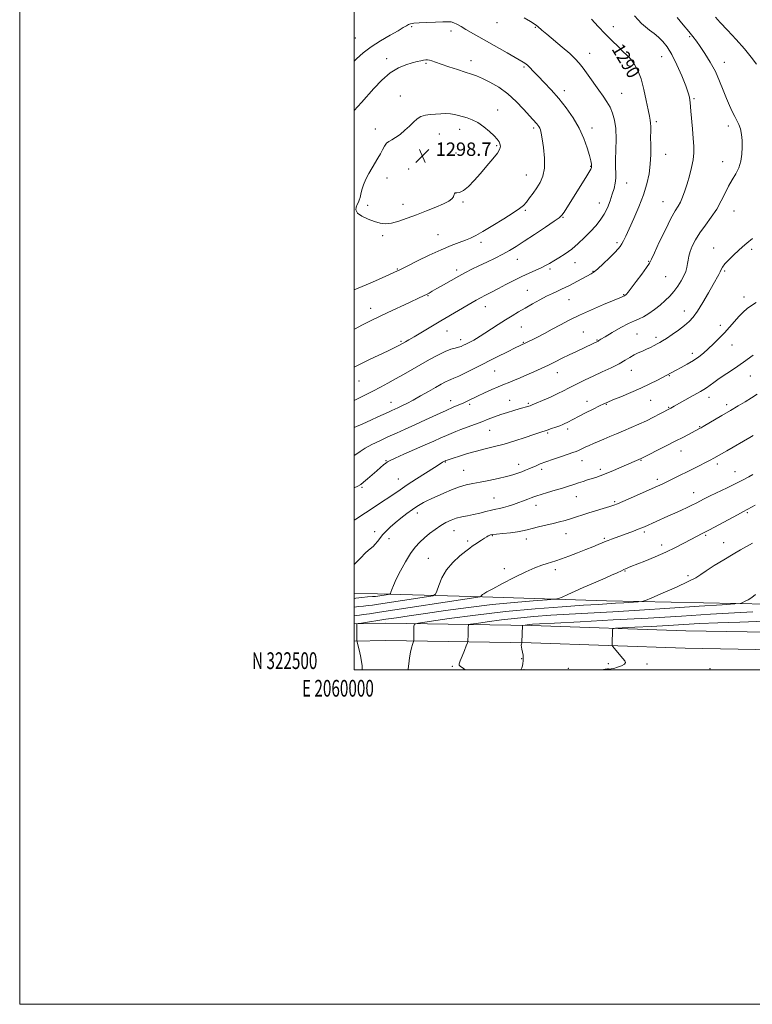
# Model space of a CAD drawing. Extents: x 2059800 to 2062700, y 322300 to 325200.
# Drawn here: x 2059800 to 2060238, y 322300 to 322889 of the extents above; entities that cross this region are included whole.
import ezdxf
from ezdxf.enums import TextEntityAlignment as Align

# ---------------------------------------------------------------- set-up
doc = ezdxf.new("R2010")
doc.units = 0
doc.header["$MEASUREMENT"] = 0
for name, color, linetype, lineweight in [('32000', 7, 'Continuous', 0), ('32001', 7, 'Continuous', 0), ('DTM HARD BREAKLINE', 7, 'Continuous', 0), ('DTM SPOT ELEVATION', 2, 'Continuous', 13), ('INDEX CONTOUR', 41, 'Continuous', 13), ('INDEX CONTOUR LABEL', 244, 'Continuous', 0), ('INTERMEDIATE CONTOUR', 44, 'Continuous', 0), ('SPOT ELEVATION', 7, 'Continuous', 0)]:
    doc.layers.add(name, color=color, linetype=linetype, lineweight=lineweight)
doc.styles.add('Style-ITALICS', font='ITALICS.shx')
doc.styles.add('Style-WORKING', font='WORKING.shx')

# ---------------------------------------------------------------- blocks, each defined once
blk = doc.blocks.new('SPOT')
at = {"layer": 'SPOT ELEVATION'}
for p, q in [((-3.91, -3.91), (3.82, 3.81)), ((-1.65, 3.77), (1.72, -3.93))]:
    blk.add_line(p, q, dxfattribs=at)

msp = doc.modelspace()

# ---------------------------------------------------------------- linework, layer by layer
at = {"layer": '32000', "flags": 128}
for points in [[(2059800, 322300), (2062700, 322300), (2062700, 325200), (2059800, 325200), (2059800, 322300)], [(2060000, 322500), (2062500, 322500), (2062500, 325000), (2060000, 325000), (2060000, 322500)]]:
    msp.add_lwpolyline(points, dxfattribs=at)
at = {"layer": 'DTM HARD BREAKLINE'}
for points in [[(2060000, 322545.605, 1278.976), (2060013.99, 322545.47, 1278.56), (2060076.74, 322543.74, 1273.92), (2060150.8, 322541.33, 1270.75), (2060247.48, 322539.28, 1267.42), (2060328.34, 322537.94, 1264.93), (2060400.72, 322537.24, 1264.08), (2060451.04, 322536.2, 1263.68)], [(2060000, 322527.487, 1272.085), (2060018.91, 322527.89, 1271.03), (2060105.99, 322526.5, 1265.66), (2060198.13, 322523.35, 1262.5), (2060271.64, 322522.08, 1261.59), (2060357.58, 322520.69, 1261.31), (2060442.4, 322520.44, 1261.53), (2060497.21, 322515.4, 1261.48), (2060562.17, 322507.99, 1261.53), (2060604.679, 322500, 1261.53)], [(2060000, 322517.085, 1272.089), (2060018.94, 322517.49, 1271.03), (2060105.73, 322516.1, 1265.66), (2060197.86, 322512.95, 1262.5), (2060271.47, 322511.68, 1261.59), (2060357.48, 322510.29, 1261.31), (2060441.91, 322510.04, 1261.53), (2060496.14, 322505.05, 1261.48), (2060540.443, 322500, 1261.514)]]:
    msp.add_polyline3d(points, dxfattribs=at)
at = {"layer": 'DTM SPOT ELEVATION'}
for p in [(2060034.31, 322884.68, 1294.2), (2060057.86, 322881.98, 1294.5), (2060085.33, 322887.02, 1292.8), (2060108.32, 322884.31, 1292.1), (2060154.82, 322884.71, 1289.4), (2060000.6, 322877.77, 1292.9), (2060200.42, 322878.58, 1286.2), (2060019.36, 322865.41, 1295.5), (2060069.77, 322864.28, 1295.4), (2060140.64, 322868.72, 1291.3), (2060163.34, 322865.81, 1290.1), (2060183.84, 322866.72, 1288.9), (2060042.82, 322862.66, 1296.2), (2060101.47, 322860.61, 1294.2), (2060221.2, 322863.24, 1285.4), (2060125.51, 322846.39, 1293.5), (2060027.56, 322843.16, 1297.3), (2060159.94, 322844.82, 1291.1), (2060203.19, 322841.63, 1287.8), (2060085.63, 322834.87, 1297.3), (2060012.52, 322823.37, 1297.5), (2060063.06, 322823.19, 1298.6), (2060107.31, 322824.1, 1296.3), (2060142.1, 322824.11, 1293.5), (2060180.51, 322827.75, 1289.7), (2060223.68, 322825.23, 1286.4), (2060050.8, 322820.41, 1298.7), (2060085.08, 322813.43, 1298.2), (2060060.77, 322809.14, 1299.1), (2060186.17, 322808.38, 1289.3), (2060032.59, 322799.61, 1299.1), (2060141.28, 322801.19, 1294.1), (2060220.27, 322803.85, 1286.7), (2060019.6, 322794.05, 1298.5), (2060102.78, 322795.95, 1296.9), (2060162.92, 322791.22, 1291.2), (2060008.07, 322777.89, 1298.4), (2060029.15, 322778.31, 1298.6), (2060064.98, 322779.8, 1297.8), (2060146.47, 322779.22, 1292.8), (2060184.51, 322780.06, 1288.9), (2060102.24, 322774.79, 1295.8), (2060124.74, 322770.66, 1293.9), (2060227.07, 322774.37, 1285.2), (2060016.95, 322759.63, 1297.7), (2060049.96, 322760.34, 1296.9), (2060075.71, 322755.71, 1295.6), (2060157.16, 322755.56, 1290.3), (2060214.87, 322752.33, 1284.7), (2060237.57, 322751.44, 1283.7), (2060097.5, 322745.45, 1293.2), (2060131.96, 322743.5, 1291.3), (2060175.94, 322744.38, 1288.1), (2060025.76, 322739.63, 1296.1), (2060061.25, 322739.06, 1294.4), (2060116.98, 322739.67, 1291.7), (2060142.74, 322738.39, 1290.1), (2060186.17, 322735.1, 1287.1), (2060221.37, 322738.54, 1283.8), (2060044.07, 322723.73, 1293.9), (2060103.37, 322726.94, 1290.9), (2060161.07, 322724.4, 1288.1), (2060233.01, 322723.03, 1282.5), (2060078.4, 322717.11, 1291.3), (2060128.41, 322721.45, 1289.1), (2060009.86, 322716.15, 1294.6), (2060197.28, 322714.66, 1284.7), (2060099.87, 322705.05, 1289.1), (2060218.89, 322706.03, 1282.5), (2060055.34, 322702.6, 1291.2), (2060136.87, 322701.97, 1286.9), (2060169, 322700.84, 1284.9), (2060180.4, 322698.85, 1284.4), (2060027.88, 322696.5, 1292.2), (2060063.54, 322697.45, 1290.5), (2060101.15, 322695.87, 1288.1), (2060145.02, 322697.2, 1286.1), (2060225.76, 322694.28, 1281.2), (2060202.03, 322689.36, 1282.5), (2060083.99, 322678.73, 1287.1), (2060121.36, 322677.74, 1285.3), (2060165.54, 322679.12, 1283.3), (2060188.38, 322676, 1281.9), (2060236.8, 322675.67, 1279.2), (2060002.79, 322672.77, 1291.1), (2060022.01, 322660.07, 1288.7), (2060057.69, 322661.03, 1286.6), (2060069.03, 322658.74, 1285.7), (2060092.83, 322661.1, 1284.8), (2060104.13, 322659.34, 1284.2), (2060139.18, 322660.6, 1282.6), (2060150.6, 322658.74, 1281.9), (2060177.12, 322661.27, 1281.1), (2060211.99, 322663, 1279.4), (2060222.69, 322658.63, 1278.4), (2060188.02, 322656.97, 1280.1), (2060080.98, 322643.2, 1283.1), (2060115.54, 322641.61, 1281.8), (2060127.53, 322644, 1281.6), (2060206.55, 322645.41, 1278.1), (2060195.38, 322630.93, 1277.3), (2060019.05, 322625.09, 1284.1), (2060054.44, 322624.25, 1281.9), (2060098.32, 322623, 1280.6), (2060136.17, 322625.17, 1279.3), (2060171.34, 322625.29, 1277.9), (2060217, 322623.15, 1275.6), (2060065.36, 322619.25, 1280.9), (2060112.04, 322619.93, 1279.6), (2060147.02, 322619.9, 1278.4), (2060227.63, 322618.46, 1274.8), (2060026.44, 322614.14, 1282.8), (2060181.12, 322614, 1276.4), (2060004.54, 322609.18, 1283.8), (2060202.85, 322605.96, 1274.7), (2060083.51, 322602.86, 1278.9), (2060132.7, 322603.64, 1277.2), (2060155.63, 322600.6, 1276.2), (2060037.72, 322593.77, 1279.5), (2060108.59, 322598.48, 1277.4), (2060234.96, 322593.94, 1271.8), (2060012.14, 322582.59, 1280.4), (2060059.55, 322583.33, 1277.2), (2060126.54, 322581.36, 1275.2), (2060173.5, 322582.48, 1273.7), (2060020.72, 322578.54, 1279.6), (2060067.71, 322577.06, 1276.3), (2060082.5, 322580.29, 1275.9), (2060102.77, 322578.27, 1275.4), (2060149.53, 322578.65, 1274.2), (2060210.16, 322580.45, 1271.8), (2060220.82, 322575.97, 1270.9), (2060183.8, 322574.69, 1272.5), (2060044.34, 322566.62, 1276.8), (2060089.67, 322560.51, 1274.4), (2060120.19, 322560.01, 1273.6), (2060161.83, 322559.21, 1271.9), (2060199.51, 322556.29, 1270.3), (2060100.06, 322506.77, 1266.1), (2060058.69, 322502.1, 1268.2), (2060101.56, 322500.08, 1265.9), (2060127.91, 322500.88, 1264.6), (2060151.84, 322503.78, 1264.4), (2060175, 322503.57, 1263.6), (2060212.7, 322500.63, 1262.6)]:
    msp.add_point(p, dxfattribs=at)
at = {"layer": 'INDEX CONTOUR'}
for points in [[(2060000, 322661.093, 1290), (2060001.447, 322661.807, 1290), (2060006.242, 322664.236, 1290), (2060011.075, 322666.721, 1290), (2060015.658, 322669.114, 1290), (2060020.113, 322671.49, 1290), (2060024.66, 322673.987, 1290), (2060029.469, 322676.705, 1290), (2060039.751, 322682.603, 1290), (2060045.034, 322685.59, 1290), (2060050.035, 322688.289, 1290), (2060054.366, 322690.395, 1290), (2060057.743, 322691.7, 1290), (2060060.3, 322692.433, 1290), (2060062.277, 322692.929, 1290), (2060063.897, 322693.467, 1290), (2060065.329, 322694.089, 1290), (2060066.725, 322694.782, 1290), (2060068.212, 322695.534, 1290), (2060069.788, 322696.347, 1290), (2060071.427, 322697.224, 1290), (2060073.162, 322698.208, 1290), (2060075.27, 322699.488, 1290), (2060078.087, 322701.294, 1290), (2060086.088, 322706.563, 1290), (2060090.414, 322709.349, 1290), (2060094.422, 322711.813, 1290), (2060098.269, 322714.076, 1290), (2060102.243, 322716.36, 1290), (2060106.526, 322718.808, 1290), (2060110.875, 322721.246, 1290), (2060114.939, 322723.422, 1290), (2060118.443, 322725.148, 1290), (2060121.408, 322726.499, 1290), (2060123.928, 322727.616, 1290), (2060126.138, 322728.641, 1290), (2060128.338, 322729.734, 1290), (2060130.868, 322731.056, 1290), (2060141.713, 322736.847, 1290), (2060143.394, 322737.95, 1290), (2060145.604, 322739.795, 1290), (2060148.838, 322742.787, 1290), (2060152.493, 322746.311, 1290), (2060155.693, 322749.495, 1290), (2060157.784, 322751.706, 1290), (2060159.034, 322753.261, 1290), (2060159.933, 322754.71, 1290), (2060160.932, 322756.604, 1290), (2060162.318, 322759.456, 1290), (2060164.331, 322763.779, 1290), (2060167.082, 322769.837, 1290), (2060170.129, 322776.92, 1290), (2060172.894, 322784.076, 1290), (2060174.917, 322790.57, 1290), (2060176.217, 322796.541, 1290), (2060176.932, 322802.344, 1290), (2060177.208, 322808.202, 1290), (2060177.225, 322813.765, 1290), (2060177.175, 322818.549, 1290), (2060177.197, 322822.203, 1290), (2060177.231, 322824.901, 1290), (2060177.167, 322826.95, 1290), (2060176.91, 322828.752, 1290), (2060176.409, 322831.082, 1290), (2060175.629, 322834.811, 1290), (2060174.542, 322840.449, 1290), (2060173.147, 322847.072, 1290), (2060171.452, 322853.396, 1290), (2060169.514, 322858.381, 1290), (2060167.59, 322861.967, 1290), (2060165.985, 322864.336, 1290), (2060164.916, 322865.704, 1290), (2060164.245, 322866.421, 1290), (2060163.746, 322866.866, 1290), (2060163.173, 322867.411, 1290), (2060160.443, 322870.068, 1290), (2060157.688, 322872.712, 1290), (2060154.122, 322876.189, 1290), (2060150.056, 322880.294, 1290), (2060145.818, 322884.765, 1290), (2060141.813, 322889.118, 1290)], [(2060000, 322563.006, 1280), (2060003.498, 322566.63, 1280), (2060006.981, 322570.088, 1280), (2060009.483, 322572.372, 1280), (2060011.21, 322573.853, 1280), (2060012.555, 322575.141, 1280), (2060013.862, 322576.724, 1280), (2060015.292, 322578.62, 1280), (2060016.962, 322580.723, 1280), (2060018.98, 322582.956, 1280), (2060021.437, 322585.347, 1280), (2060024.413, 322587.943, 1280), (2060027.899, 322590.735, 1280), (2060031.516, 322593.473, 1280), (2060034.793, 322595.851, 1280), (2060037.388, 322597.643, 1280), (2060039.486, 322598.97, 1280), (2060041.403, 322600.034, 1280), (2060043.453, 322601.042, 1280), (2060045.961, 322602.191, 1280), (2060053.494, 322605.62, 1280), (2060058.221, 322607.685, 1280), (2060062.818, 322609.466, 1280), (2060066.867, 322610.673, 1280), (2060070.785, 322611.513, 1280), (2060075.192, 322612.317, 1280), (2060080.466, 322613.335, 1280), (2060086.02, 322614.496, 1280), (2060091.024, 322615.641, 1280), (2060094.859, 322616.656, 1280), (2060097.743, 322617.567, 1280), (2060100.105, 322618.443, 1280), (2060102.305, 322619.333, 1280), (2060104.436, 322620.239, 1280), (2060108.656, 322622.08, 1280), (2060111.206, 322623.124, 1280), (2060114.609, 322624.403, 1280), (2060119.065, 322625.967, 1280), (2060123.84, 322627.59, 1280), (2060127.965, 322628.978, 1280), (2060130.744, 322629.927, 1280), (2060132.568, 322630.603, 1280), (2060134.102, 322631.264, 1280), (2060138.007, 322633.126, 1280), (2060140.404, 322634.231, 1280), (2060143.045, 322635.375, 1280), (2060149.189, 322637.947, 1280), (2060152.764, 322639.479, 1280), (2060156.683, 322641.172, 1280), (2060160.933, 322642.994, 1280), (2060165.472, 322644.914, 1280), (2060170.131, 322646.919, 1280), (2060174.708, 322648.998, 1280), (2060178.981, 322651.102, 1280), (2060182.655, 322653.022, 1280), (2060189.252, 322656.573, 1280), (2060191.234, 322657.698, 1280), (2060200.89, 322663.088, 1280), (2060207.037, 322666.49, 1280), (2060208.885, 322667.567, 1280), (2060210.525, 322668.659, 1280), (2060214.883, 322671.888, 1280), (2060218.128, 322674.154, 1280), (2060227.28, 322680.161, 1280), (2060232.744, 322683.955, 1280), (2060238.384, 322688.195, 1280)], [(2060032.016, 322500, 1270), (2060032.153, 322500.558, 1270), (2060032.611, 322503.614, 1270), (2060033.066, 322507.189, 1270), (2060033.577, 322510.587, 1270), (2060034.171, 322513.248, 1270), (2060034.759, 322515.134, 1270), (2060035.48, 322516.972, 1270), (2060035.576, 322517.289, 1270), (2060035.595, 322517.556, 1270), (2060035.617, 322518.882, 1270), (2060035.625, 322522.285, 1270), (2060035.617, 322526.223, 1270), (2060035.953, 322527.257, 1270), (2060038.329, 322527.963, 1270), (2060044.781, 322528.946, 1270), (2060056.656, 322530.633, 1270), (2060072.554, 322532.748, 1270), (2060090.383, 322534.834, 1270), (2060108.146, 322536.52, 1270), (2060124.223, 322537.773, 1270), (2060137.086, 322538.639, 1270), (2060145.766, 322539.182, 1270), (2060156.197, 322539.799, 1270), (2060161.143, 322540.11, 1270), (2060169.663, 322540.673, 1270), (2060171.909, 322540.895, 1270), (2060174.044, 322541.535, 1270), (2060177.898, 322543.143, 1270), (2060184.616, 322546.027, 1270), (2060192.623, 322549.533, 1270), (2060199.659, 322552.765, 1270), (2060204.131, 322555.101, 1270), (2060207.126, 322557.019, 1270), (2060210.399, 322559.261, 1270), (2060215.222, 322562.346, 1270), (2060220.941, 322565.857, 1270), (2060226.418, 322569.147, 1270), (2060230.815, 322571.74, 1270), (2060234.496, 322573.85, 1270), (2060238.12, 322575.863, 1270)]]:
    msp.add_polyline3d(points, dxfattribs=at)
at = {"layer": 'INTERMEDIATE CONTOUR'}
for points in [[(2060000, 322644.925, 1288), (2060005.044, 322647.089, 1288), (2060009.92, 322649.271, 1288), (2060014.16, 322651.225, 1288), (2060020.432, 322654.173, 1288), (2060022.518, 322655.137, 1288), (2060026.143, 322656.778, 1288), (2060028.483, 322657.87, 1288), (2060031.465, 322659.34, 1288), (2060035.2, 322661.307, 1288), (2060039.673, 322663.795, 1288), (2060044.367, 322666.48, 1288), (2060048.638, 322668.944, 1288), (2060051.985, 322670.856, 1288), (2060054.476, 322672.219, 1288), (2060056.321, 322673.121, 1288), (2060057.818, 322673.713, 1288), (2060059.616, 322674.395, 1288), (2060062.452, 322675.63, 1288), (2060066.854, 322677.755, 1288), (2060072.515, 322680.592, 1288), (2060085.514, 322687.16, 1288), (2060091.553, 322690.193, 1288), (2060096.257, 322692.54, 1288), (2060099.083, 322693.933, 1288), (2060100.455, 322694.59, 1288), (2060101.729, 322695.166, 1288), (2060109.467, 322699.057, 1288), (2060113.698, 322701.222, 1288), (2060118.374, 322703.688, 1288), (2060123.203, 322706.312, 1288), (2060128.483, 322709.113, 1288), (2060134.664, 322712.147, 1288), (2060141.889, 322715.383, 1288), (2060149.079, 322718.43, 1288), (2060159.699, 322722.812, 1288), (2060160.24, 322723.059, 1288), (2060161.373, 322723.653, 1288), (2060161.637, 322723.769, 1288), (2060161.792, 322723.868, 1288), (2060162, 322724.028, 1288), (2060162.285, 322724.272, 1288), (2060162.735, 322724.715, 1288), (2060163.693, 322725.845, 1288), (2060165.57, 322728.241, 1288), (2060168.55, 322732.181, 1288), (2060171.921, 322736.73, 1288), (2060174.753, 322740.649, 1288), (2060176.434, 322743.185, 1288), (2060177.644, 322745.522, 1288), (2060179.386, 322749.338, 1288), (2060182.348, 322755.694, 1288), (2060185.959, 322763.226, 1288), (2060189.335, 322769.96, 1288), (2060191.804, 322774.447, 1288), (2060193.539, 322777.326, 1288), (2060194.933, 322779.769, 1288), (2060196.308, 322782.737, 1288), (2060197.707, 322786.384, 1288), (2060199.106, 322790.66, 1288), (2060200.463, 322795.45, 1288), (2060201.645, 322800.385, 1288), (2060202.501, 322805.031, 1288), (2060202.917, 322809.137, 1288), (2060202.946, 322813.186, 1288), (2060202.679, 322817.841, 1288), (2060202.218, 322823.473, 1288), (2060201.245, 322834.148, 1288), (2060200.804, 322839.216, 1288), (2060200.634, 322840.677, 1288), (2060200.319, 322842.441, 1288), (2060199.589, 322845.115, 1288), (2060198.143, 322849.268, 1288), (2060195.803, 322855.163, 1288), (2060192.901, 322861.816, 1288), (2060189.894, 322867.937, 1288), (2060187.133, 322872.536, 1288), (2060184.549, 322875.834, 1288), (2060181.971, 322878.354, 1288), (2060179.28, 322880.55, 1288), (2060176.584, 322882.588, 1288), (2060174.049, 322884.566, 1288), (2060171.779, 322886.58, 1288), (2060169.649, 322888.725, 1288), (2060167.473, 322891.102, 1288)], [(2060000, 322628.128, 1286), (2060000.853, 322628.722, 1286), (2060003.556, 322630.647, 1286), (2060006.613, 322632.598, 1286), (2060010.563, 322634.756, 1286), (2060015.208, 322637.055, 1286), (2060020.162, 322639.366, 1286), (2060025.159, 322641.616, 1286), (2060030.395, 322643.944, 1286), (2060036.182, 322646.543, 1286), (2060042.644, 322649.504, 1286), (2060049.148, 322652.503, 1286), (2060054.874, 322655.115, 1286), (2060059.216, 322657.032, 1286), (2060062.454, 322658.419, 1286), (2060065.085, 322659.562, 1286), (2060067.584, 322660.717, 1286), (2060073.735, 322663.649, 1286), (2060077.93, 322665.596, 1286), (2060082.325, 322667.59, 1286), (2060086.123, 322669.265, 1286), (2060088.782, 322670.374, 1286), (2060092.915, 322672, 1286), (2060095.734, 322673.175, 1286), (2060099.214, 322674.676, 1286), (2060103.159, 322676.409, 1286), (2060107.382, 322678.287, 1286), (2060111.72, 322680.256, 1286), (2060116.022, 322682.272, 1286), (2060120.182, 322684.297, 1286), (2060124.292, 322686.336, 1286), (2060128.492, 322688.4, 1286), (2060132.819, 322690.47, 1286), (2060142.432, 322694.975, 1286), (2060145.459, 322696.442, 1286), (2060145.814, 322696.646, 1286), (2060146.304, 322696.962, 1286), (2060147.487, 322697.708, 1286), (2060150.017, 322699.251, 1286), (2060154.242, 322701.768, 1286), (2060159.3, 322704.674, 1286), (2060164.026, 322707.193, 1286), (2060167.565, 322708.788, 1286), (2060170.313, 322709.886, 1286), (2060172.979, 322711.153, 1286), (2060176.095, 322713.092, 1286), (2060179.496, 322715.546, 1286), (2060182.841, 322718.194, 1286), (2060185.861, 322720.797, 1286), (2060188.572, 322723.432, 1286), (2060191.064, 322726.26, 1286), (2060193.385, 322729.37, 1286), (2060195.424, 322732.575, 1286), (2060197.033, 322735.619, 1286), (2060198.114, 322738.308, 1286), (2060198.781, 322740.701, 1286), (2060199.198, 322742.921, 1286), (2060199.537, 322745.105, 1286), (2060199.998, 322747.453, 1286), (2060200.79, 322750.179, 1286), (2060202.095, 322753.447, 1286), (2060204.014, 322757.223, 1286), (2060206.624, 322761.424, 1286), (2060209.904, 322765.959, 1286), (2060213.442, 322770.714, 1286), (2060216.732, 322775.568, 1286), (2060219.401, 322780.392, 1286), (2060221.634, 322785.022, 1286), (2060223.751, 322789.286, 1286), (2060225.971, 322793.092, 1286), (2060228.109, 322796.663, 1286), (2060229.878, 322800.3, 1286), (2060231.06, 322804.228, 1286), (2060231.704, 322808.355, 1286), (2060231.929, 322812.512, 1286), (2060231.837, 322816.529, 1286), (2060231.457, 322820.234, 1286), (2060230.806, 322823.456, 1286), (2060229.898, 322826.113, 1286), (2060228.764, 322828.494, 1286), (2060227.434, 322830.98, 1286), (2060225.937, 322833.907, 1286), (2060224.294, 322837.424, 1286), (2060222.522, 322841.638, 1286), (2060220.61, 322846.589, 1286), (2060218.437, 322852.056, 1286), (2060215.849, 322857.755, 1286), (2060212.795, 322863.377, 1286), (2060209.626, 322868.528, 1286), (2060206.789, 322872.793, 1286), (2060204.559, 322875.965, 1286), (2060202.497, 322878.672, 1286), (2060199.995, 322881.747, 1286), (2060196.664, 322885.759, 1286), (2060193.014, 322890.208, 1286)], [(2060000, 322681.084, 1292), (2060003.47, 322682.817, 1292), (2060008.772, 322685.361, 1292), (2060020.176, 322690.759, 1292), (2060023.778, 322692.497, 1292), (2060025.88, 322693.551, 1292), (2060027.074, 322694.182, 1292), (2060030.659, 322696.198, 1292), (2060032.616, 322697.329, 1292), (2060035.739, 322699.162, 1292), (2060051.755, 322708.676, 1292), (2060070.399, 322719.626, 1292), (2060072.938, 322721.08, 1292), (2060075.451, 322722.452, 1292), (2060078.463, 322724.026, 1292), (2060082.043, 322725.873, 1292), (2060086.14, 322728.011, 1292), (2060090.671, 322730.415, 1292), (2060095.418, 322732.905, 1292), (2060100.129, 322735.258, 1292), (2060104.561, 322737.3, 1292), (2060108.52, 322739.031, 1292), (2060111.823, 322740.499, 1292), (2060114.405, 322741.776, 1292), (2060116.687, 322743.05, 1292), (2060119.209, 322744.537, 1292), (2060122.376, 322746.422, 1292), (2060126.06, 322748.776, 1292), (2060129.993, 322751.639, 1292), (2060133.93, 322754.999, 1292), (2060137.718, 322758.618, 1292), (2060141.218, 322762.204, 1292), (2060144.323, 322765.561, 1292), (2060147.027, 322768.872, 1292), (2060149.351, 322772.418, 1292), (2060151.317, 322776.371, 1292), (2060152.948, 322780.487, 1292), (2060154.27, 322784.417, 1292), (2060155.3, 322787.898, 1292), (2060156.009, 322791.021, 1292), (2060156.361, 322793.96, 1292), (2060156.37, 322796.952, 1292), (2060156.222, 322800.464, 1292), (2060156.154, 322805.026, 1292), (2060156.313, 322810.92, 1292), (2060156.475, 322817.445, 1292), (2060156.329, 322823.65, 1292), (2060155.635, 322828.801, 1292), (2060154.444, 322832.992, 1292), (2060152.881, 322836.528, 1292), (2060151.036, 322839.732, 1292), (2060148.843, 322842.992, 1292), (2060146.198, 322846.717, 1292), (2060139.853, 322855.715, 1292), (2060136.92, 322859.772, 1292), (2060134.515, 322862.849, 1292), (2060132.072, 322865.494, 1292), (2060128.821, 322868.504, 1292), (2060124.308, 322872.398, 1292), (2060115.022, 322880.206, 1292), (2060112.204, 322882.602, 1292), (2060109.688, 322884.793, 1292), (2060108.884, 322885.434, 1292), (2060107.625, 322886.294, 1292), (2060105.336, 322887.746, 1292), (2060101.668, 322890.012, 1292)], [(2060000, 322703.688, 1294), (2060000.627, 322704.012, 1294), (2060004.591, 322706.075, 1294), (2060009.706, 322708.694, 1294), (2060015.909, 322711.77, 1294), (2060022.967, 322715.139, 1294), (2060029.942, 322718.389, 1294), (2060041.769, 322723.819, 1294), (2060043.273, 322724.542, 1294), (2060044.743, 322725.304, 1294), (2060046.662, 322726.368, 1294), (2060049.454, 322727.977, 1294), (2060053.365, 322730.262, 1294), (2060057.917, 322732.907, 1294), (2060062.448, 322735.483, 1294), (2060066.496, 322737.678, 1294), (2060070.353, 322739.643, 1294), (2060074.505, 322741.643, 1294), (2060079.265, 322743.871, 1294), (2060084.243, 322746.224, 1294), (2060088.872, 322748.525, 1294), (2060092.838, 322750.704, 1294), (2060096.785, 322753.13, 1294), (2060101.604, 322756.276, 1294), (2060107.793, 322760.381, 1294), (2060114.262, 322764.698, 1294), (2060119.532, 322768.248, 1294), (2060122.567, 322770.392, 1294), (2060124.13, 322771.878, 1294), (2060125.433, 322773.802, 1294), (2060132.955, 322785.784, 1294), (2060138.376, 322794.366, 1294), (2060140.292, 322797.462, 1294), (2060141.378, 322799.362, 1294), (2060141.812, 322800.461, 1294), (2060141.867, 322801.316, 1294), (2060141.745, 322802.465, 1294), (2060141.371, 322804.377, 1294), (2060140.597, 322807.5, 1294), (2060139.281, 322812.109, 1294), (2060137.3, 322817.795, 1294), (2060134.538, 322823.975, 1294), (2060130.943, 322830.144, 1294), (2060126.738, 322836.099, 1294), (2060122.211, 322841.716, 1294), (2060117.665, 322846.858, 1294), (2060113.459, 322851.339, 1294), (2060109.964, 322854.961, 1294), (2060107.444, 322857.6, 1294), (2060104.524, 322860.682, 1294), (2060103.587, 322861.59, 1294), (2060102.774, 322862.274, 1294), (2060101.971, 322862.837, 1294), (2060100.98, 322863.429, 1294), (2060096.155, 322866.154, 1294), (2060091.322, 322868.923, 1294), (2060066.783, 322883.019, 1294), (2060063.833, 322884.729, 1294), (2060061.41, 322886.077, 1294), (2060059.483, 322886.995, 1294), (2060057.893, 322887.452, 1294), (2060055.991, 322887.565, 1294), (2060053.008, 322887.484, 1294), (2060048.501, 322887.338, 1294), (2060043.347, 322887.158, 1294), (2060038.752, 322886.952, 1294), (2060035.627, 322886.715, 1294), (2060033.701, 322886.395, 1294), (2060032.408, 322885.929, 1294), (2060031.167, 322885.223, 1294), (2060029.329, 322884.064, 1294), (2060026.223, 322882.209, 1294), (2060021.461, 322879.509, 1294), (2060015.765, 322876.195, 1294), (2060010.135, 322872.589, 1294), (2060005.355, 322868.962, 1294), (2060001.348, 322865.375, 1294), (2060000, 322864.025, 1294)], [(2060240.383, 322862.252, 1284), (2060237.321, 322866.474, 1284), (2060233.339, 322871.451, 1284), (2060228.343, 322877.062, 1284), (2060223.129, 322882.603, 1284), (2060218.713, 322887.225, 1284), (2060215.851, 322890.306, 1284)], [(2060000, 322727.223, 1296), (2060004.795, 322729.234, 1296), (2060010.877, 322731.884, 1296), (2060016.77, 322734.503, 1296), (2060025.812, 322738.566, 1296), (2060026.486, 322738.882, 1296), (2060032.001, 322741.662, 1296), (2060037.727, 322744.516, 1296), (2060044.84, 322747.969, 1296), (2060051.955, 322751.241, 1296), (2060057.951, 322753.729, 1296), (2060062.738, 322755.522, 1296), (2060066.489, 322756.885, 1296), (2060069.509, 322758.121, 1296), (2060072.648, 322759.7, 1296), (2060076.89, 322762.131, 1296), (2060082.809, 322765.689, 1296), (2060089.345, 322769.713, 1296), (2060095.026, 322773.315, 1296), (2060098.775, 322775.86, 1296), (2060101.093, 322777.764, 1296), (2060102.872, 322779.701, 1296), (2060104.832, 322782.191, 1296), (2060106.983, 322785.138, 1296), (2060109.161, 322788.287, 1296), (2060111.179, 322791.518, 1296), (2060112.774, 322795.236, 1296), (2060113.656, 322799.979, 1296), (2060113.654, 322805.984, 1296), (2060113.072, 322812.284, 1296), (2060112.327, 322817.606, 1296), (2060111.749, 322821.015, 1296), (2060111.31, 322822.898, 1296), (2060110.892, 322823.978, 1296), (2060110.396, 322824.863, 1296), (2060109.797, 322825.71, 1296), (2060109.092, 322826.562, 1296), (2060106.834, 322829.044, 1296), (2060101.157, 322835.39, 1296), (2060096.774, 322839.951, 1296), (2060091.724, 322844.494, 1296), (2060086.348, 322848.379, 1296), (2060081.144, 322851.457, 1296), (2060076.65, 322853.702, 1296), (2060073.166, 322855.168, 1296), (2060070.043, 322856.242, 1296), (2060066.397, 322857.393, 1296), (2060061.654, 322858.953, 1296), (2060056.488, 322860.705, 1296), (2060051.889, 322862.295, 1296), (2060048.607, 322863.447, 1296), (2060046.448, 322864.186, 1296), (2060044.981, 322864.61, 1296), (2060043.812, 322864.805, 1296), (2060042.697, 322864.807, 1296), (2060041.43, 322864.638, 1296), (2060039.806, 322864.306, 1296), (2060037.622, 322863.771, 1296), (2060034.679, 322862.979, 1296), (2060030.859, 322861.817, 1296), (2060026.364, 322859.94, 1296), (2060021.479, 322856.944, 1296), (2060016.499, 322852.639, 1296), (2060011.766, 322847.705, 1296), (2060004.348, 322839.312, 1296), (2060000, 322834.436, 1296)], [(2060001.787, 322778.325, 1298), (2060001.073, 322776.796, 1298), (2060000.887, 322775.057, 1298), (2060001.911, 322773.201, 1298), (2060004.567, 322771.328, 1298), (2060008.254, 322769.59, 1298), (2060012.112, 322768.154, 1298), (2060015.509, 322767.177, 1298), (2060018.73, 322766.796, 1298), (2060022.284, 322767.142, 1298), (2060026.577, 322768.283, 1298), (2060031.582, 322770.045, 1298), (2060037.17, 322772.192, 1298), (2060043.107, 322774.496, 1298), (2060048.77, 322776.75, 1298), (2060053.43, 322778.754, 1298), (2060056.551, 322780.367, 1298), (2060058.35, 322781.674, 1298), (2060059.235, 322782.818, 1298), (2060059.606, 322783.89, 1298), (2060059.843, 322784.762, 1298), (2060060.32, 322785.256, 1298), (2060061.351, 322785.339, 1298), (2060063.006, 322785.57, 1298), (2060065.293, 322786.661, 1298), (2060068.197, 322789.121, 1298), (2060071.602, 322792.692, 1298), (2060075.376, 322796.919, 1298), (2060079.309, 322801.35, 1298), (2060082.909, 322805.533, 1298), (2060085.61, 322809.022, 1298), (2060087.014, 322811.501, 1298), (2060087.376, 322813.21, 1298), (2060087.114, 322814.525, 1298), (2060086.531, 322815.8, 1298), (2060085.461, 322817.314, 1298), (2060083.618, 322819.319, 1298), (2060080.84, 322821.94, 1298), (2060077.453, 322824.762, 1298), (2060073.905, 322827.235, 1298), (2060070.568, 322828.952, 1298), (2060067.527, 322830.066, 1298), (2060062.333, 322831.59, 1298), (2060059.97, 322832.188, 1298), (2060057.481, 322832.561, 1298), (2060054.702, 322832.64, 1298), (2060051.694, 322832.512, 1298), (2060048.574, 322832.3, 1298), (2060045.464, 322832.071, 1298), (2060042.502, 322831.658, 1298), (2060039.833, 322830.837, 1298), (2060037.523, 322829.44, 1298), (2060035.344, 322827.531, 1298), (2060032.989, 322825.227, 1298), (2060030.259, 322822.689, 1298), (2060027.383, 322820.248, 1298), (2060024.691, 322818.275, 1298), (2060022.451, 322816.994, 1298), (2060020.645, 322816.044, 1298), (2060019.19, 322814.918, 1298), (2060017.983, 322813.225, 1298), (2060016.86, 322811.048, 1298), (2060015.636, 322808.592, 1298), (2060014.17, 322806.006, 1298), (2060010.627, 322800.231, 1298), (2060008.698, 322796.912, 1298), (2060006.893, 322793.471, 1298), (2060005.441, 322790.144, 1298), (2060004.496, 322787.137, 1298), (2060003.917, 322784.552, 1298), (2060003.489, 322782.47, 1298), (2060003.025, 322780.9, 1298), (2060002.468, 322779.616, 1298), (2060001.787, 322778.325, 1298)], [(2060000, 322608.893, 1284), (2060002.096, 322609.857, 1284), (2060003.902, 322610.894, 1284), (2060005.531, 322612.181, 1284), (2060007.857, 322614.186, 1284), (2060013.424, 322619.036, 1284), (2060015.754, 322621.029, 1284), (2060017.572, 322622.552, 1284), (2060018.891, 322623.638, 1284), (2060019.89, 322624.394, 1284), (2060021.407, 322625.228, 1284), (2060024.446, 322626.628, 1284), (2060029.627, 322628.909, 1284), (2060036.036, 322631.709, 1284), (2060042.375, 322634.497, 1284), (2060047.61, 322636.844, 1284), (2060051.754, 322638.727, 1284), (2060055.083, 322640.226, 1284), (2060057.904, 322641.44, 1284), (2060060.651, 322642.548, 1284), (2060063.791, 322643.751, 1284), (2060076.188, 322648.384, 1284), (2060080.133, 322649.885, 1284), (2060083.871, 322651.285, 1284), (2060087.63, 322652.615, 1284), (2060091.541, 322653.887, 1284), (2060095.342, 322655.048, 1284), (2060098.67, 322656.027, 1284), (2060104.362, 322657.669, 1284), (2060105.254, 322657.95, 1284), (2060106.448, 322658.42, 1284), (2060108.721, 322659.398, 1284), (2060112.554, 322661.075, 1284), (2060117.213, 322663.152, 1284), (2060121.663, 322665.198, 1284), (2060125.145, 322666.896, 1284), (2060127.989, 322668.367, 1284), (2060130.801, 322669.846, 1284), (2060134.099, 322671.527, 1284), (2060138.051, 322673.466, 1284), (2060142.736, 322675.681, 1284), (2060148.1, 322678.15, 1284), (2060153.551, 322680.688, 1284), (2060158.368, 322683.07, 1284), (2060162.028, 322685.12, 1284), (2060164.828, 322686.845, 1284), (2060167.27, 322688.301, 1284), (2060169.757, 322689.548, 1284), (2060172.295, 322690.669, 1284), (2060174.786, 322691.753, 1284), (2060177.141, 322692.86, 1284), (2060179.274, 322693.932, 1284), (2060181.11, 322694.884, 1284), (2060182.666, 322695.705, 1284), (2060184.363, 322696.688, 1284), (2060186.714, 322698.202, 1284), (2060190.035, 322700.478, 1284), (2060193.826, 322703.187, 1284), (2060197.379, 322705.868, 1284), (2060200.201, 322708.257, 1284), (2060202.637, 322710.909, 1284), (2060205.239, 322714.583, 1284), (2060208.377, 322719.711, 1284), (2060211.676, 322725.425, 1284), (2060214.577, 322730.53, 1284), (2060217.985, 322736.443, 1284), (2060218.815, 322738.027, 1284), (2060219.404, 322739.375, 1284), (2060220.181, 322740.839, 1284), (2060221.616, 322742.743, 1284), (2060224, 322745.274, 1284), (2060226.91, 322748.096, 1284), (2060229.739, 322750.743, 1284), (2060232.124, 322752.931, 1284), (2060234.632, 322755.114, 1284), (2060238.068, 322757.927, 1284)], [(2060000, 322589.51, 1282), (2060000.923, 322590.109, 1282), (2060012.462, 322597.637, 1282), (2060016.972, 322600.602, 1282), (2060020.739, 322603.133, 1282), (2060027.363, 322607.736, 1282), (2060031.617, 322610.594, 1282), (2060037.155, 322614.177, 1282), (2060047.887, 322620.999, 1282), (2060050.808, 322622.879, 1282), (2060052.77, 322624.176, 1282), (2060053.187, 322624.416, 1282), (2060053.555, 322624.598, 1282), (2060054.792, 322625.142, 1282), (2060055.599, 322625.438, 1282), (2060056.777, 322625.842, 1282), (2060059.1, 322626.617, 1282), (2060062.877, 322627.847, 1282), (2060067.702, 322629.342, 1282), (2060072.99, 322630.84, 1282), (2060078.302, 322632.167, 1282), (2060083.761, 322633.489, 1282), (2060089.639, 322635.056, 1282), (2060096.013, 322637.006, 1282), (2060102.205, 322639.056, 1282), (2060107.349, 322640.803, 1282), (2060110.857, 322641.967, 1282), (2060115.418, 322643.427, 1282), (2060117.909, 322644.267, 1282), (2060120.531, 322645.184, 1282), (2060122.862, 322646.029, 1282), (2060124.606, 322646.702, 1282), (2060125.964, 322647.29, 1282), (2060127.262, 322647.932, 1282), (2060130.995, 322649.918, 1282), (2060134.099, 322651.536, 1282), (2060138.261, 322653.649, 1282), (2060142.751, 322655.896, 1282), (2060146.622, 322657.81, 1282), (2060149.284, 322659.092, 1282), (2060151.57, 322660.11, 1282), (2060154.67, 322661.393, 1282), (2060159.423, 322663.338, 1282), (2060165.275, 322665.789, 1282), (2060171.324, 322668.451, 1282), (2060176.777, 322671.044, 1282), (2060181.275, 322673.325, 1282), (2060192.386, 322679.155, 1282), (2060195.461, 322680.79, 1282), (2060199.104, 322682.812, 1282), (2060202.726, 322684.985, 1282), (2060205.891, 322687.145, 1282), (2060208.757, 322689.403, 1282), (2060211.633, 322691.938, 1282), (2060214.746, 322694.876, 1282), (2060218.008, 322698.127, 1282), (2060221.251, 322701.545, 1282), (2060224.333, 322704.983, 1282), (2060227.219, 322708.285, 1282), (2060229.899, 322711.294, 1282), (2060232.392, 322713.886, 1282), (2060234.829, 322716.087, 1282), (2060237.37, 322717.959, 1282), (2060240.198, 322719.616, 1282)], [(2060000, 322542.712, 1278), (2060000.859, 322542.854, 1278), (2060004.446, 322543.272, 1278), (2060007.999, 322543.585, 1278), (2060010.913, 322543.81, 1278), (2060012.787, 322543.972, 1278), (2060014.04, 322544.118, 1278), (2060020.362, 322545.078, 1278), (2060021.22, 322545.25, 1278), (2060021.622, 322545.597, 1278), (2060021.911, 322546.418, 1278), (2060022.413, 322547.994, 1278), (2060023.384, 322550.551, 1278), (2060025.061, 322554.298, 1278), (2060027.568, 322559.253, 1278), (2060030.579, 322564.676, 1278), (2060033.652, 322569.633, 1278), (2060036.464, 322573.435, 1278), (2060039.15, 322576.355, 1278), (2060041.961, 322578.906, 1278), (2060045.073, 322581.484, 1278), (2060048.374, 322584.007, 1278), (2060051.672, 322586.271, 1278), (2060054.83, 322588.119, 1278), (2060057.904, 322589.559, 1278), (2060061.001, 322590.644, 1278), (2060064.218, 322591.451, 1278), (2060067.609, 322592.135, 1278), (2060071.219, 322592.878, 1278), (2060075.026, 322593.797, 1278), (2060078.742, 322594.759, 1278), (2060082.019, 322595.569, 1278), (2060084.637, 322596.104, 1278), (2060086.906, 322596.529, 1278), (2060089.269, 322597.078, 1278), (2060092.054, 322597.924, 1278), (2060095.125, 322598.978, 1278), (2060103.691, 322602.045, 1278), (2060105.791, 322602.812, 1278), (2060107.444, 322603.438, 1278), (2060109.206, 322604.075, 1278), (2060111.767, 322604.911, 1278), (2060115.571, 322606.07, 1278), (2060120.07, 322607.414, 1278), (2060124.468, 322608.742, 1278), (2060128.151, 322609.896, 1278), (2060131.237, 322610.898, 1278), (2060134.025, 322611.82, 1278), (2060136.753, 322612.71, 1278), (2060139.412, 322613.563, 1278), (2060144.338, 322615.118, 1278), (2060147.031, 322616.041, 1278), (2060150.511, 322617.376, 1278), (2060155.036, 322619.253, 1278), (2060159.914, 322621.35, 1278), (2060171.5, 322626.419, 1278), (2060186.036, 322633.709, 1278), (2060191.902, 322636.682, 1278), (2060196.865, 322639.236, 1278), (2060206.876, 322644.488, 1278), (2060207.462, 322644.815, 1278), (2060208.609, 322645.491, 1278), (2060219.746, 322652.157, 1278), (2060224.878, 322655.187, 1278), (2060229.58, 322657.922, 1278), (2060233.755, 322660.381, 1278), (2060237.448, 322662.683, 1278), (2060240.785, 322664.953, 1278)], [(2060000, 322537.497, 1276), (2060002.782, 322537.889, 1276), (2060005.573, 322538.183, 1276), (2060008.25, 322538.452, 1276), (2060010.957, 322538.789, 1276), (2060014.524, 322539.311, 1276), (2060043.119, 322543.678, 1276), (2060047.013, 322544.365, 1276), (2060048.64, 322545.262, 1276), (2060049.399, 322547.14, 1276), (2060050.487, 322550.523, 1276), (2060052.324, 322554.957, 1276), (2060055.136, 322559.739, 1276), (2060058.96, 322564.239, 1276), (2060063.095, 322568.098, 1276), (2060066.652, 322571.025, 1276), (2060069.006, 322572.867, 1276), (2060070.581, 322574.02, 1276), (2060072.06, 322575.022, 1276), (2060076.012, 322577.628, 1276), (2060077.854, 322578.817, 1276), (2060079.165, 322579.629, 1276), (2060080.048, 322580.126, 1276), (2060080.712, 322580.437, 1276), (2060081.421, 322580.677, 1276), (2060082.681, 322580.912, 1276), (2060085.056, 322581.196, 1276), (2060088.853, 322581.572, 1276), (2060093.33, 322582.03, 1276), (2060097.487, 322582.553, 1276), (2060100.628, 322583.13, 1276), (2060103.276, 322583.789, 1276), (2060106.259, 322584.567, 1276), (2060110.157, 322585.483, 1276), (2060114.59, 322586.482, 1276), (2060118.928, 322587.491, 1276), (2060122.698, 322588.457, 1276), (2060126.038, 322589.408, 1276), (2060129.243, 322590.386, 1276), (2060140.292, 322593.875, 1276), (2060152.762, 322597.735, 1276), (2060155.16, 322598.513, 1276), (2060157.328, 322599.343, 1276), (2060160.542, 322600.723, 1276), (2060165.632, 322602.964, 1276), (2060181.289, 322609.913, 1276), (2060184.376, 322611.312, 1276), (2060187.34, 322612.701, 1276), (2060190.854, 322614.397, 1276), (2060194.858, 322616.365, 1276), (2060199.101, 322618.478, 1276), (2060203.319, 322620.604, 1276), (2060212.692, 322625.382, 1276), (2060214.961, 322626.599, 1276), (2060218.128, 322628.377, 1276), (2060222.802, 322631.059, 1276), (2060236.398, 322638.94, 1276), (2060238.53, 322640.192, 1276)], [(2060000, 322532.384, 1274), (2060001.418, 322532.584, 1274), (2060003.186, 322532.791, 1274), (2060005.587, 322533.095, 1274), (2060009.127, 322533.607, 1274), (2060015.01, 322534.504, 1274), (2060072.761, 322543.332, 1274), (2060075.305, 322543.745, 1274), (2060075.688, 322543.871, 1274), (2060075.73, 322544.001, 1274), (2060075.801, 322544.171, 1274), (2060075.909, 322544.355, 1274), (2060076.071, 322544.538, 1274), (2060076.332, 322544.757, 1274), (2060076.747, 322545.058, 1274), (2060077.493, 322545.552, 1274), (2060079.251, 322546.579, 1274), (2060082.824, 322548.543, 1274), (2060088.647, 322551.644, 1274), (2060095.674, 322555.27, 1274), (2060102.489, 322558.607, 1274), (2060107.966, 322561.024, 1274), (2060112.139, 322562.612, 1274), (2060115.331, 322563.646, 1274), (2060117.923, 322564.405, 1274), (2060120.539, 322565.192, 1274), (2060123.863, 322566.316, 1274), (2060128.336, 322567.979, 1274), (2060133.435, 322569.959, 1274), (2060138.397, 322571.93, 1274), (2060142.579, 322573.614, 1274), (2060145.832, 322574.941, 1274), (2060150.584, 322576.916, 1274), (2060151.853, 322577.418, 1274), (2060153.833, 322578.177, 1274), (2060156.509, 322579.187, 1274), (2060166.843, 322583.016, 1274), (2060169.815, 322584.13, 1274), (2060171.928, 322584.955, 1274), (2060173.538, 322585.63, 1274), (2060187.414, 322591.815, 1274), (2060191.671, 322593.733, 1274), (2060195.679, 322595.561, 1274), (2060199.057, 322597.138, 1274), (2060201.874, 322598.495, 1274), (2060204.308, 322599.713, 1274), (2060209.236, 322602.247, 1274), (2060212.767, 322603.993, 1274), (2060222.897, 322608.841, 1274), (2060228.1, 322611.38, 1274), (2060232.448, 322613.608, 1274), (2060235.805, 322615.448, 1274), (2060238.171, 322616.873, 1274)], [(2060004.738, 322500, 1272), (2060004.758, 322500.504, 1272), (2060004.691, 322502.353, 1272), (2060004.361, 322505.012, 1272), (2060003.688, 322508.448, 1272), (2060002.865, 322512.003, 1272), (2060001.759, 322516.511, 1272), (2060001.609, 322517.508, 1272), (2060001.581, 322518.713, 1272), (2060001.524, 322527.38, 1272), (2060001.627, 322527.494, 1272), (2060002.351, 322527.644, 1272), (2060004.316, 322527.959, 1272), (2060018.825, 322530.225, 1272), (2060025.275, 322531.215, 1272), (2060032.902, 322532.365, 1272), (2060042.516, 322533.788, 1272), (2060054.592, 322535.531, 1272), (2060068.268, 322537.383, 1272), (2060082.345, 322539.071, 1272), (2060095.636, 322540.37, 1272), (2060106.987, 322541.281, 1272), (2060115.254, 322541.856, 1272), (2060119.815, 322542.199, 1272), (2060122.141, 322542.622, 1272), (2060124.227, 322543.487, 1272), (2060127.618, 322545.041, 1272), (2060132.074, 322547.059, 1272), (2060136.906, 322549.204, 1272), (2060141.545, 322551.204, 1272), (2060145.901, 322553.057, 1272), (2060150.005, 322554.831, 1272), (2060153.832, 322556.551, 1272), (2060157.149, 322558.085, 1272), (2060159.668, 322559.263, 1272), (2060161.218, 322559.975, 1272), (2060162.114, 322560.366, 1272), (2060165.43, 322561.733, 1272), (2060173.674, 322565.06, 1272), (2060179.867, 322567.627, 1272), (2060186.267, 322570.438, 1272), (2060192.079, 322573.223, 1272), (2060197.095, 322575.795, 1272), (2060201.257, 322577.989, 1272), (2060204.664, 322579.754, 1272), (2060208.056, 322581.496, 1272), (2060212.333, 322583.735, 1272), (2060218.014, 322586.775, 1272), (2060229.185, 322592.81, 1272), (2060232.298, 322594.476, 1272), (2060235.338, 322596.084, 1272), (2060239.677, 322598.441, 1272)], [(2060066.243, 322500, 1268), (2060066.093, 322500.19, 1268), (2060065.238, 322500.857, 1268), (2060063.292, 322502.214, 1268), (2060062.783, 322502.745, 1268), (2060062.781, 322503.605, 1268), (2060063.353, 322505.343, 1268), (2060064.484, 322508.254, 1268), (2060065.835, 322511.617, 1268), (2060066.991, 322514.455, 1268), (2060067.639, 322516.075, 1268), (2060067.884, 322516.912, 1268), (2060067.935, 322517.684, 1268), (2060068.002, 322520.588, 1268), (2060068.031, 322522.351, 1268), (2060068.049, 322525.363, 1268), (2060068.228, 322526.908, 1268), (2060069.509, 322527.289, 1268), (2060072.988, 322527.819, 1268), (2060079.391, 322528.729, 1268), (2060087.962, 322529.869, 1268), (2060097.575, 322530.993, 1268), (2060107.363, 322531.913, 1268), (2060117.505, 322532.663, 1268), (2060128.44, 322533.332, 1268), (2060154.505, 322534.777, 1268), (2060170.59, 322535.717, 1268), (2060188.725, 322536.856, 1268), (2060206.271, 322538.005, 1268), (2060219.963, 322538.92, 1268), (2060227.52, 322539.444, 1268), (2060230.6, 322539.762, 1268), (2060231.837, 322540.147, 1268), (2060233.381, 322540.833, 1268), (2060235.411, 322541.875, 1268), (2060237.619, 322543.291, 1268), (2060239.776, 322545.063, 1268)], [(2060099.488, 322500, 1266), (2060099.841, 322500.479, 1266), (2060100.182, 322501.307, 1266), (2060100.484, 322502.411, 1266), (2060100.747, 322503.77, 1266), (2060100.956, 322505.347, 1266), (2060101.046, 322507.075, 1266), (2060100.94, 322508.869, 1266), (2060100.606, 322510.642, 1266), (2060100.191, 322512.28, 1266), (2060099.886, 322513.664, 1266), (2060099.83, 322514.701, 1266), (2060099.945, 322515.416, 1266), (2060100.197, 322516.151, 1266), (2060100.242, 322516.657, 1266), (2060100.477, 322526.478, 1266), (2060100.503, 322526.559, 1266), (2060100.689, 322526.615, 1266), (2060102.125, 322526.824, 1266), (2060103.371, 322526.989, 1266), (2060104.767, 322527.153, 1266), (2060106.58, 322527.306, 1266), (2060110.786, 322527.552, 1266), (2060119.795, 322528.025, 1266), (2060135.123, 322528.813, 1266), (2060154.743, 322529.846, 1266), (2060175.737, 322531.014, 1266), (2060195.544, 322532.203, 1266), (2060213.024, 322533.286, 1266), (2060227.394, 322534.133, 1266), (2060238.34, 322534.674, 1266)], [(2060148.032, 322500, 1264), (2060150.044, 322500.359, 1264), (2060151.359, 322500.55, 1264), (2060151.989, 322500.558, 1264), (2060152.639, 322500.51, 1264), (2060153.634, 322500.564, 1264), (2060155.205, 322500.883, 1264), (2060157.426, 322501.568, 1264), (2060159.765, 322502.486, 1264), (2060161.534, 322503.442, 1264), (2060162.197, 322504.326, 1264), (2060161.817, 322505.354, 1264), (2060160.61, 322506.827, 1264), (2060155.361, 322512.989, 1264), (2060154.494, 322514.048, 1264), (2060154.18, 322514.661, 1264), (2060154.151, 322515.356, 1264), (2060154.372, 322524.022, 1264), (2060154.603, 322524.612, 1264), (2060156.127, 322524.902, 1264), (2060160.248, 322525.141, 1264), (2060167.767, 322525.523, 1264), (2060177.464, 322526.03, 1264), (2060187.611, 322526.588, 1264), (2060196.995, 322527.135, 1264), (2060206.447, 322527.647, 1264), (2060217.313, 322528.107, 1264), (2060230.576, 322528.525, 1264), (2060245.767, 322529.024, 1264)]]:
    msp.add_polyline3d(points, dxfattribs=at)

# ---------------------------------------------------------------- block references
at = {"layer": 'SPOT ELEVATION'}
msp.add_blockref('SPOT', (2060040.692, 322807.373, 1298.679), dxfattribs=at)

# ---------------------------------------------------------------- texts
at = {"layer": '32001', "style": 'Style-WORKING', "width": 0.67}
msp.add_text('N 322500', height=10, dxfattribs=at).set_placement((2059977.948, 322500.5), align=Align.RIGHT)
msp.add_text('E 2060000', height=10, dxfattribs=at).set_placement((2059990.229, 322494), align=Align.TOP_CENTER)
at = {"layer": 'INDEX CONTOUR LABEL', "style": 'Style-ITALICS', "width": 0.875}
msp.add_text('1290', height=8, rotation=300.8, dxfattribs=at).set_placement((2060157.083, 322873.302, 1290), align=Align.MIDDLE_LEFT)
at = {"layer": 'SPOT ELEVATION', "style": 'Style-ITALICS'}
msp.add_text('1298.7', height=8, dxfattribs=at).set_placement((2060048.692, 322807.373, 1298.679))

doc.saveas('drawing.dxf')
